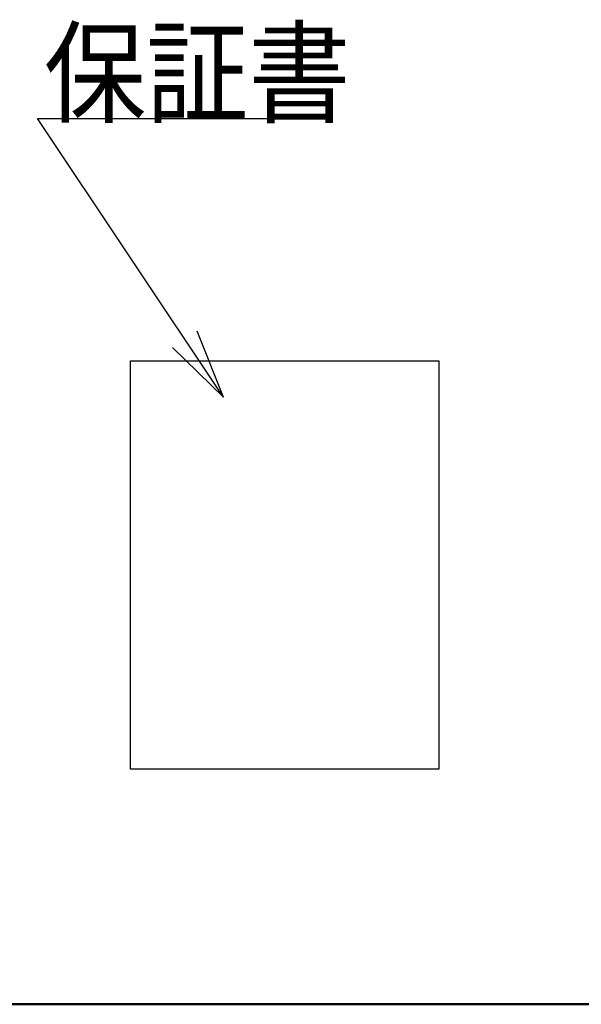
# Model space of a CAD drawing. Units: millimetres. Extents: x -407 to 13, y -7 to 291.
# Drawn here: x -244 to -220, y 0 to 42 of the extents above; entities that cross this region are included whole.
import ezdxf

# ---------------------------------------------------------------- set-up
doc = ezdxf.new("R2010")
doc.units = ezdxf.units.MM
doc.header["$LTSCALE"] = 0.18189
for name, color, linetype in [('0001_06', 7, 'Continuous'), ('0014_02', 7, 'Continuous'), ('0014_06', 7, 'Continuous')]:
    doc.layers.add(name, color=color, linetype=linetype)
doc.styles.get("Standard").update_dxf_attribs({"font": 'txt', "bigfont": 'extfont2'})

# ---------------------------------------------------------------- blocks, each defined once
blk = doc.blocks.new('JZB_0001')
at = {"color": 6, "linetype": 'Continuous', "lineweight": 50}
blk.add_line((406.151, 6.583), (122.426, 6.583), dxfattribs=at)

msp = doc.modelspace()

# ---------------------------------------------------------------- linework, layer by layer
at = {"layer": '0001_06', "color": 7, "linetype": 'Continuous', "lineweight": 25}
for p, q in [((-239.099, 10.029), (-239.099, 27.432)), ((-239.099, 27.432), (-225.958, 27.432)), ((-225.958, 27.432), (-225.958, 10.029)), ((-225.958, 10.029), (-239.099, 10.029))]:
    msp.add_line(p, q, dxfattribs=at)
at = {"layer": '0014_02', "color": 3, "linetype": 'Continuous', "lineweight": 25}
for p, q in [((-235.136, 25.879), (-243.061, 37.767)), ((-243.061, 37.767), (-231.608, 37.767)), ((-235.136, 25.879), (-236.258, 28.701)), ((-235.136, 25.879), (-237.309, 28))]:
    msp.add_line(p, q, dxfattribs=at)

# ---------------------------------------------------------------- block references
msp.add_blockref('JZB_0001', (-406.151, -6.583))

# ---------------------------------------------------------------- texts
at = {"layer": '0014_06', "color": 7, "lineweight": 25, "insert": (-242.796, 37.953), "char_height": 3.5, "width": 12.22106, "attachment_point": 7, "line_spacing_factor": 0.6}
msp.add_mtext('\\A1;\\W0.912871;\\T0.912871;保証書', dxfattribs=at)

doc.saveas('drawing.dxf')
